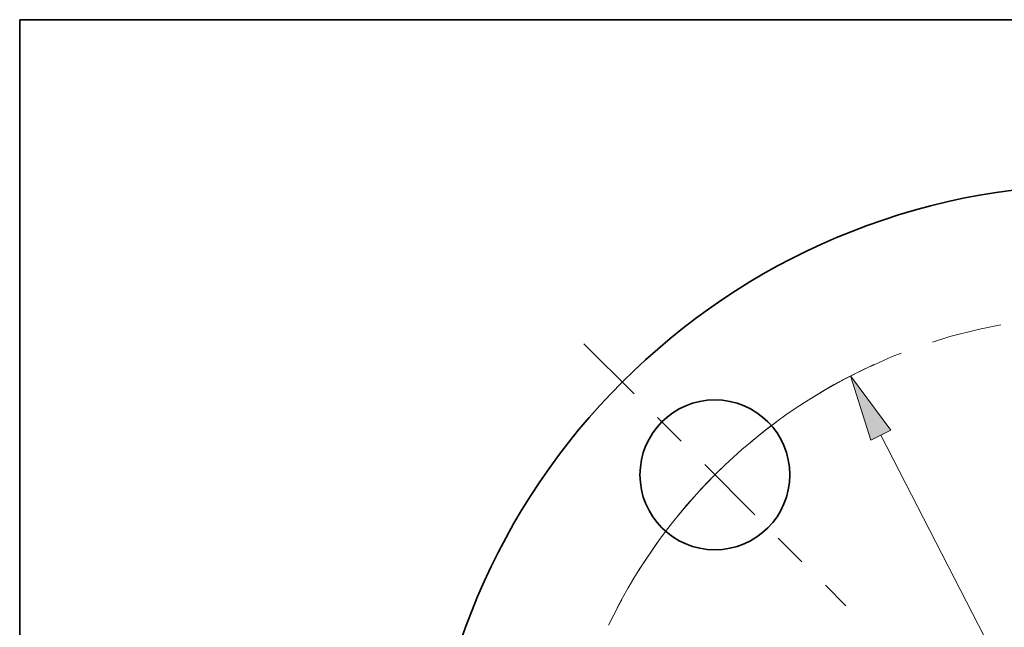
# Model space of a CAD drawing. Extents: x 0 to 10.8, y 0 to 8.3.
# Drawn here: x 0.2 to 3.2, y 6.4 to 8.3 of the extents above; entities that cross this region are included whole.
import ezdxf

# ---------------------------------------------------------------- set-up
doc = ezdxf.new("R2010")
doc.units = 0
doc.header["$MEASUREMENT"] = 0
doc.linetypes.add('DASHDOT', pattern=[18.5, 12, -3, 0.5, -3])
doc.layers.get('0').update_dxf_attribs({"lineweight": 13})
doc.layers.add('1', color=7, linetype='Continuous', lineweight=13)

# ---------------------------------------------------------------- blocks, each defined once
blk = doc.blocks.new('BLOCK10')
at = {"color": 7, "lineweight": 13, "ltscale": 0.03937}
blk.add_line((-1.4558, 2.8278), (1.4558, -2.8278), dxfattribs=at)
blk.add_lwpolyline([(-1.39, 2.8617), (-1.6593, 3.223), (-1.5217, 2.7939)], close=True, dxfattribs=at)
blk.add_arc((0, 0), 3.625, 114.47506, 152.46247, dxfattribs=at)
blk.add_solid([(-1.39, 2.8617), (-1.6593, 3.223), (-1.39, 2.8617), (-1.5217, 2.7939)], dxfattribs=at)
blk = doc.blocks.new('BLOCK12')
at = {"color": 7, "linetype": 'DASHDOT', "lineweight": 13, "ltscale": 0.03937}
blk.add_line((-3.4368, 3.4368), (-1.6898, 1.6898), dxfattribs=at)
blk.add_arc((0, 0), 3.625, 115.47492, 154.52508, dxfattribs=at)
blk = doc.blocks.new('BLOCK13')
at = {"color": 7, "linetype": 'DASHDOT', "lineweight": 13, "ltscale": 0.03937}
blk.add_line((0, 5.2453), (0, 2.0047), dxfattribs=at)
blk.add_arc((0, 0), 3.625, 64.38974, 115.61025, dxfattribs=at)

msp = doc.modelspace()

# ---------------------------------------------------------------- linework, layer by layer
at = {"color": 7, "lineweight": 35, "ltscale": 0.03937}
for centre, radius in [((3.4908, 5.7298), 2.025), ((2.3374, 6.8833), 0.225)]:
    msp.add_circle(centre, radius, dxfattribs=at)
at = {"layer": '1', "color": 7, "lineweight": 35, "ltscale": 0.03937}
for p, q in [((0.25, 0.25), (0.25, 8.25)), ((0.25, 8.25), (10.75, 8.25))]:
    msp.add_line(p, q, dxfattribs=at)

# ---------------------------------------------------------------- block references
at = {"lineweight": 0, "xscale": 0.45, "yscale": 0.45, "zscale": 0.45}
for name in ['BLOCK13', 'BLOCK12', 'BLOCK10']:
    msp.add_blockref(name, (3.4908, 5.7298), dxfattribs=at)

doc.saveas('drawing.dxf')
